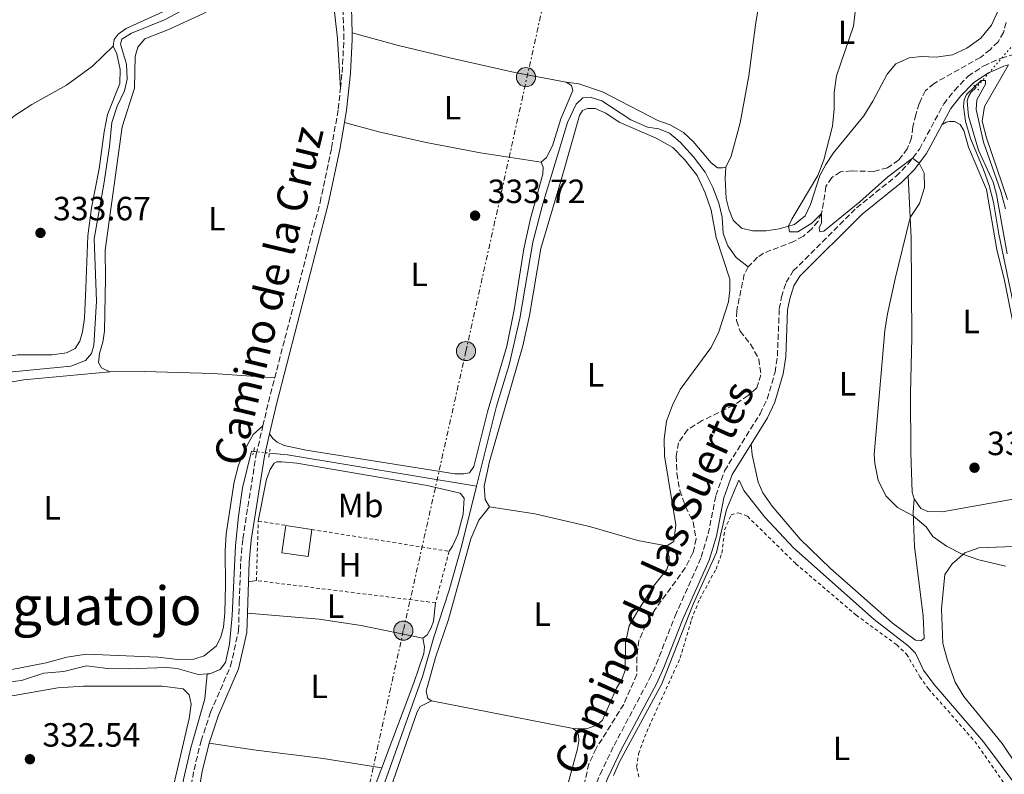
# Model space of a CAD drawing. Units: metres. Extents: x 611415 to 614891, y 4688465 to 4696988.
# Drawn here: x 612434 to 612727, y 4695267 to 4695492 of the extents above; entities that cross this region are included whole.
import ezdxf
from ezdxf.enums import TextEntityAlignment as Align

# ---------------------------------------------------------------- set-up
doc = ezdxf.new("R2010")
doc.units = ezdxf.units.M
doc.header["$MEASUREMENT"] = 0
for name, pattern in [('DGN Style 2', [1.7399219301090239, 1.043953158065414, -0.6959687720436097]), ('DGN Style 3', [2.435890702152634, 1.739921930109024, -0.6959687720436097]), ('DGN Style 5', [1.217945351076317, 0.5219765790327072, -0.6959687720436097]), ('DGN Style 7', [3.4798438602180486, 1.565929737098122, -0.6959687720436097, 0.5219765790327072, -0.6959687720436097])]:
    doc.linetypes.add(name, pattern=pattern)
for name, color, linetype, lineweight in [('Acequia sin especificar', 4, 'Continuous', 0), ('Acequia sin especificar no vista', 4, 'DGN Style 5', 0), ('Barranco', 142, 'DGN Style 3', 13), ('Camino', 7, 'DGN Style 3', 0), ('Cota de punto acotado terreno', 7, 'Continuous', 0), ('Curva de nivel intermedia', 30, 'Continuous', 0), ('Edificio', 1, 'Continuous', 13), ('Etiqueta de uso rústico', 92, 'Continuous', 0), ('Línea de cambio de uso (parcela vista)', 92, 'Continuous', 0), ('Línea eléctrica', 6, 'DGN Style 7', 0), ('Margen derecho', 7, 'Continuous', 0), ('Pontón-alcantarilla (pasos de agua)', 1, 'DGN Style 2', 0), ('Poste tendido eléctrico', 7, 'Continuous', 0), ('Punto acotado terreno (símbolo)', 7, 'Continuous', 0), ('Tela metálica o alambrada', 7, 'DGN Style 2', 0), ('Texto de Área (paraje) menor', 7, 'Continuous', 0), ('Torre eléctrica', 7, 'Continuous', 0), ('Vaguada', 142, 'DGN Style 3', 13)]:
    doc.layers.add(name, color=color, linetype=linetype, lineweight=lineweight)
doc.styles.add('Style-Arial', font='arial.ttf')

# ---------------------------------------------------------------- blocks, each defined once
blk = doc.blocks.new('5PATER')
at = {"layer": 'Barranco', "linetype": 'Continuous', "lineweight": 0}
h = blk.add_hatch(color=51, dxfattribs=at)
edge = h.paths.add_edge_path()
edge.add_ellipse((0, 0), major_axis=(-0.1095731443231308, -0.1110710700762829), ratio=0.9994222409660317, start_angle=0, end_angle=360)
blk = doc.blocks.new('5PELE')
at = {"layer": 'Torre eléctrica', "linetype": 'Continuous', "lineweight": 0}
h = blk.add_hatch(color=9, dxfattribs=at)
edge = h.paths.add_edge_path()
edge.add_arc((-2.000000476837158e-05, 0), 0.2850000000000001, 0, 360)
at = {"layer": 'Torre eléctrica', "color": 252, "linetype": 'Continuous', "lineweight": 0}
blk.add_circle((-2.000000476837158e-05, 0), 0.2850000000000001, dxfattribs=at)

msp = doc.modelspace()

# ---------------------------------------------------------------- linework, layer by layer
at = {"layer": 'Acequia sin especificar', "color": 4, "linetype": 'Continuous', "lineweight": 0, "extrusion": (0.01053396863984836, 0.06917372076618737, 0.9975490122595764), "elevation": 331580.7899555065, "flags": 128}
msp.add_lwpolyline([(101346.1515159046, -4722433.698032876), (101340.6922210677, -4722433.983864781), (101283.6649567478, -4722433.269285019)], dxfattribs=at)
at = {"layer": 'Acequia sin especificar', "color": 4, "linetype": 'Continuous', "lineweight": 0}
for points in [[(612490.8499999996, 4695499.140000001, 334.4700000000012), (612477.2000000002, 4695491.77, 334.3300000000018), (612467.3700000001, 4695487.75, 334.2599999999948), (612464.5, 4695486, 334.2599999999948), (612464.0999999996, 4695484.550000001, 334.2599999999948), (612465.8799999999, 4695478.5, 334.1199999999953), (612466.1200000001, 4695474.09, 333.8399999999965), (612465.3300000001, 4695470.630000001, 333.7799999999988), (612463.1299999999, 4695465.99, 333.7799999999988), (612461.5899999999, 4695461.189999999, 333.7799999999988), (612460.9000000004, 4695454.039999999, 333.7400000000052), (612459.1799999997, 4695442.75, 333.6699999999983), (612456.2999999998, 4695426.52, 333.6399999999995), (612456.9900000002, 4695407.91, 333.6000000000058), (612456.1900000004, 4695394.67, 333.570000000007), (612455.4500000002, 4695392.279999999, 333.570000000007), (612453.6799999997, 4695390.16, 333.570000000007), (612449.3499999996, 4695388.470000001, 333.570000000007), (612427.79, 4695386.439999999, 333.6699999999983)], [(612719.0599999996, 4695471.57, 334.6900000000023), (612717.4900000002, 4695470.100000001, 334.6900000000023), (612716.7400000002, 4695468.930000001, 334.6900000000023), (612716.3200000003, 4695467.470000001, 334.6900000000023), (612716.7300000006, 4695463.029999999, 334.6900000000023), (612719.7699999996, 4695452.9, 334.6900000000023), (612724.1100000005, 4695443.34, 334.6199999999953), (612725.0800000001, 4695439.65, 334.6199999999953), (612728.2800000003, 4695421.970000001, 334.6199999999953)], [(612570.2000000002, 4695352.789999999, 333.7899999999936), (612576.1699999999, 4695376.640000001, 333.7700000000041), (612579.8700000001, 4695388.960000001, 333.7700000000041), (612583.0999999996, 4695402.75, 333.7700000000041), (612586.9199999999, 4695425.5, 333.7700000000041), (612589.9699999997, 4695436.930000001, 333.7700000000041), (612597.25, 4695461.119999999, 333.8099999999977), (612599.8700000001, 4695466.67, 333.8099999999977), (612601.9100000003, 4695468.480000001, 333.8399999999965), (612604, 4695468.730000001, 333.8399999999965), (612607.5300000003, 4695467.619999999, 333.8099999999977), (612616.1600000003, 4695461.949999999, 333.8399999999965), (612621.1500000004, 4695459.789999999, 333.8399999999965), (612624.5099999999, 4695459.230000001, 333.8399999999965), (612627.7000000002, 4695457.939999999, 333.8399999999965), (612630.8399999999, 4695455.27, 333.8399999999965), (612634.7999999998, 4695450.930000001, 333.8399999999965), (612638.2599999999, 4695446.310000001, 333.8399999999965), (612640.54, 4695441.800000001, 333.9100000000035), (612642.3700000001, 4695437.109999999, 333.9499999999971), (612643.3899999997, 4695432.980000001, 333.9499999999971), (612643.6500000004, 4695428.02, 333.9799999999959), (612645.0700000003, 4695424.380000001, 333.9799999999959), (612647.5199999996, 4695420.890000001, 334.0099999999948), (612651.0999999996, 4695418.08, 334.6900000000023)], [(612489.9699999997, 4695296.76, 333.8500000000058), (612490.79, 4695296.810000001, 333.8399999999965), (612493.7800000003, 4695298.119999999, 333.8800000000047), (612495.4100000003, 4695300.130000001, 333.9100000000035), (612496.5700000003, 4695305.66, 333.9499999999971), (612497.4100000003, 4695314.210000001, 333.9799999999959), (612498.4000000004, 4695335.09, 333.9100000000035), (612499.3099999996, 4695343.82, 333.9100000000035), (612500.4699999997, 4695352.25, 333.8800000000047), (612503.1600000003, 4695363.15, 333.7700000000041), (612503.8099999996, 4695363.08, 333.7700000000041)], [(612611.04, 4695266.52, 334.1300000000047), (612612.7599999999, 4695270.550000001, 334.1600000000035), (612625.4100000003, 4695293.77, 334.1600000000035), (612634.7000000002, 4695317.52, 334.3600000000006), (612641.7300000006, 4695333.01, 334.5), (612644.6200000001, 4695345.82, 334.5500000000029), (612648.3399999999, 4695354.49, 334.5800000000018)], [(612741.5800000001, 4695245.949999999, 333.9799999999959), (612735.0999999996, 4695257.4, 334.1499999999942), (612731.1500000004, 4695263.180000001, 334.1900000000023), (612721.1799999997, 4695276.560000001, 334.1900000000023), (612706.4800000006, 4695293.66, 334.0500000000029), (612703.3899999997, 4695297.859999999, 334.0500000000029), (612700.9800000006, 4695302.980000001, 334.0800000000018), (612698.7999999998, 4695305.17, 334.0800000000018), (612688.7000000002, 4695312.960000001, 334.0800000000018), (612664.6500000004, 4695334.390000001, 334.0800000000018), (612656.0599999996, 4695343.52, 334.1199999999953), (612649.8499999996, 4695351.460000001, 334.1199999999953), (612648.54, 4695354.300000001, 334.1199999999953)], [(612532.6699999999, 4695230.82, 333.570000000007), (612534.5499999998, 4695239.350000001, 333.6399999999995), (612536.7300000006, 4695247.230000001, 333.6399999999995), (612554.1699999999, 4695296.34, 333.7400000000052), (612557.4600000001, 4695307.680000001, 333.7400000000052), (612562.0599999996, 4695321.76, 333.7700000000041), (612565.7000000002, 4695334.800000001, 333.8099999999977), (612570.2000000002, 4695352.789999999, 333.7899999999936)], [(612390.1799999997, 4695276.390000001, 333.1900000000023), (612392.5499999998, 4695280.75, 333.2599999999948), (612393.8499999996, 4695285.380000001, 333.2899999999936), (612393.4900000002, 4695291.24, 333.3300000000018), (612394.0599999996, 4695293, 333.2899999999936), (612395.9100000003, 4695293.99, 333.2899999999936), (612398.4600000001, 4695294.25, 333.2899999999936), (612408.7699999996, 4695294, 333.2599999999948), (612431.2400000002, 4695294.460000001, 333.3999999999942), (612434.6500000004, 4695294.77, 333.4600000000065), (612441.3200000003, 4695297.029999999, 333.6000000000058), (612447.2400000002, 4695297.470000001, 333.6399999999995), (612454.0499999998, 4695299.220000001, 333.6699999999983), (612460.2699999996, 4695298.390000001, 333.6699999999983), (612466.4000000004, 4695298.27, 333.6699999999983), (612477.8799999999, 4695298.689999999, 333.8099999999977), (612481.0599999996, 4695298.34, 333.8399999999965), (612487.3099999996, 4695296.609999999, 333.8800000000047), (612489.9699999997, 4695296.76, 333.8500000000058)], [(612489.9699999997, 4695296.76, 333.8500000000058), (612489.2699999996, 4695289.300000001, 333.6399999999995), (612485.0999999996, 4695274.699999999, 333.5399999999936), (612482.8600000005, 4695265.32, 333.5399999999936), (612481.2800000003, 4695254.49, 333.4700000000012), (612480.5599999996, 4695244.4, 333.4400000000023), (612480.3099999996, 4695224.619999999, 333.3000000000029), (612479.75, 4695215.350000001, 333.2599999999948), (612477.9900000002, 4695205.850000001, 333.2599999999948), (612477.7100000001, 4695185.039999999, 333.3300000000018), (612476.6100000005, 4695174.210000001, 333.3300000000018), (612476.1200000001, 4695162.4, 333.3300000000018), (612475.04, 4695148.600000001, 333.3300000000018), (612471.9000000004, 4695124.609999999, 333.3300000000018), (612470.8899999997, 4695119.91, 333.3300000000018)]]:
    msp.add_polyline3d(points, dxfattribs=at)
at = {"layer": 'Acequia sin especificar no vista', "color": 4, "linetype": 'DGN Style 5', "lineweight": 0, "extrusion": (-0.01015904509454482, -0.01173178429319821, 0.9998795722686132), "elevation": -60976.25048086927, "flags": 128}
msp.add_lwpolyline([(612705.1797085135, 4695095.885104714), (612690.836994309, 4695079.323964979)], dxfattribs=at)
at = {"layer": 'Acequia sin especificar no vista', "color": 4, "linetype": 'DGN Style 5', "lineweight": 0, "extrusion": (0.002116301628901417, -0.0002080125535876572, 0.9999977389965405), "elevation": 653.317591864195, "flags": 128}
msp.add_lwpolyline([(612501.7320200085, 4695363.317480622), (612506.4120306919, 4695362.857480611)], dxfattribs=at)
at = {"layer": 'Camino', "color": 7, "linetype": 'DGN Style 3', "lineweight": 0, "extrusion": (0.2838456876587047, -0.0693509217632155, 0.9563587586508263), "elevation": -151451.3684869412, "flags": 128}
msp.add_lwpolyline([(4706578.008773806, 496846.2740395828), (4706585.270744265, 496846.3424870209), (4706592.747699434, 496846.2398158635)], dxfattribs=at)
at = {"layer": 'Camino', "color": 7, "linetype": 'DGN Style 3', "lineweight": 0}
for points in [[(612529.6499999979, 4695471.380000001, 334.2599999999949), (612530.1499999985, 4695476.040000001, 334.3099999999978), (612530.6900000017, 4695485.940000002, 334.3999999999943), (612529.8299999967, 4695518.190000002, 334.5800000000018), (612530.239999998, 4695523.38, 334.5500000000029), (612531.1599999989, 4695526.300000001, 334.5200000000042), (612532.8299999986, 4695529.170000004, 334.4799999999959), (612536.4699999974, 4695532.920000002, 334.5099999999949)], [(612592.1299999979, 4695230.420000004, 333.9600000000065), (612607.0199999987, 4695266.850000002, 334.199999999997), (612611.1499999971, 4695275.449999999, 334.199999999997), (612621.6499999979, 4695295.180000002, 334.199999999997), (612623.7399999979, 4695299.640000001, 334.1699999999984), (612629.3399999992, 4695314.06, 334.199999999997), (612637.1299999988, 4695331.57, 334.270000000004), (612639.23, 4695338.49, 334.3699999999954), (612641.4800000007, 4695349.930000001, 334.4400000000023), (612644.0899999992, 4695357.300000002, 334.4600000000065), (612654.6799999995, 4695374.330000004, 334.5399999999937), (612656.7600000004, 4695378.680000001, 334.5700000000069), (612659.1099999995, 4695386.730000002, 334.5800000000018), (612659.8200000003, 4695391.530000002, 334.6100000000007), (612660.3900000004, 4695405.630000001, 334.6499999999942), (612661.0499999997, 4695409.16, 334.6499999999942), (612662.4099999988, 4695413.510000002, 334.6499999999942), (612664.5599999989, 4695416.910000001, 334.6499999999942), (612683.3799999993, 4695435.680000001, 334.7799999999988), (612695.1599999985, 4695445.130000001, 334.8500000000058), (612698.6700000024, 4695448.720000001, 334.9600000000065), (612702.1799999992, 4695453.24, 335.0599999999976), (612709.3599999987, 4695466.7, 335.199999999997), (612712.5899999985, 4695470.739999999, 335.2299999999959), (612716.6299999976, 4695474.940000001, 335.2299999999959), (612721.2800000011, 4695478.090000001, 335.2299999999959), (612726.4800000002, 4695480.330000003, 335.2299999999959), (612739.2199999985, 4695483.980000001, 335.1600000000035)], [(612510.07, 4695385, 334.1499999999941), (612523.6000000017, 4695437.350000002, 333.9199999999982), (612527.0100000004, 4695453.550000001, 334.0200000000041), (612528.9899999985, 4695465.16, 334.2100000000065), (612529.6499999979, 4695471.380000001, 334.2599999999949)], [(612461.3200000006, 4695107.220000001, 333.3699999999954), (612463.8099999984, 4695111.170000002, 333.3699999999954), (612466.6400000004, 4695114.330000003, 333.4700000000013), (612471.2899999997, 4695118.690000001, 333.8300000000018), (612472.9600000015, 4695120.250000002, 333.9600000000065), (612474.4400000012, 4695123.440000001, 333.9199999999982), (612475.36, 4695128.149999999, 333.9199999999982), (612478.1799999983, 4695152.99, 333.9499999999971), (612479.3899999999, 4695167.13, 333.9900000000052), (612480.3799999978, 4695186.820000002, 334.0599999999976), (612480.350000001, 4695202.840000002, 334.1199999999955), (612482.2300000007, 4695222.760000002, 333.9600000000065), (612483.5799999986, 4695249.410000001, 333.9600000000065), (612484.3899999999, 4695258.680000001, 333.9400000000023), (612486.0300000005, 4695268.2, 333.9400000000023), (612488.1400000006, 4695276.810000001, 333.9400000000023), (612490.9899999981, 4695285.330000003, 333.9199999999982), (612496.9400000004, 4695299.120000003, 334.0099999999947), (612499.2899999997, 4695309.63, 334.0599999999976), (612499.5199999999, 4695318.230000001, 333.8300000000018), (612499.9400000002, 4695330.270000001, 333.8300000000018), (612500.5599999992, 4695337.000000002, 333.8300000000018), (612504.5500000013, 4695362.170000002, 334.1300000000046), (612506.5399999984, 4695370.690000002, 334.1600000000035)]]:
    msp.add_polyline3d(points, dxfattribs=at)
at = {"layer": 'Curva de nivel intermedia', "color": 30, "linetype": 'Continuous', "lineweight": 0, "elevation": 334.9999999999999, "flags": 128}
for points in [[(612683.0599999996, 4695494.98), (612682.4600000004, 4695489.880000001), (612677.4100000013, 4695475.09), (612676.7000000004, 4695470.140000001), (612676.7600000007, 4695465.100000001)], [(612733.1000000008, 4695392.609999998), (612725.7900000017, 4695427.83), (612724.2100000015, 4695437.399999999), (612722.9100000006, 4695442.42), (612721.240000001, 4695447.189999999), (612717.3200000004, 4695456.4), (612715.8600000008, 4695461.579999999), (612715.2800000019, 4695465.940000001), (612715.4500000018, 4695467.88), (612716.1500000014, 4695469.460000001), (612720.5700000003, 4695473.66), (612721.7800000019, 4695473.71), (612721.8600000001, 4695472.569999999), (612719.2100000014, 4695467.920000001), (612719.0000000012, 4695465.079999999), (612721.2099999996, 4695455.32), (612726.3400000016, 4695440.59), (612727.7600000009, 4695435.460000001)], [(612676.7600000007, 4695465.100000001), (612676.1999999997, 4695460.019999999), (612673.6699999997, 4695450.039999999), (612671.8600000013, 4695445.380000001), (612664.0800000007, 4695432.380000001), (612663.1600000019, 4695430.249999999), (612663.4700000006, 4695428.539999999), (612665.8799999999, 4695428.53), (612670.1300000013, 4695431.140000001), (612673.0100000001, 4695434.070000002), (612672.9800000011, 4695431.239999999), (612672.2500000002, 4695429.730000001), (612672.4700000016, 4695428.599999999), (612673.7000000009, 4695428.779999998), (612684.4100000019, 4695437.48), (612692.7600000004, 4695444.999999999), (612700.0500000013, 4695450.529999998), (612702.0800000009, 4695449.029999998), (612703.5400000005, 4695446.020000001), (612703.6700000003, 4695441.809999999), (612702.1300000001, 4695437.029999998), (612699.3700000019, 4695432.869999998), (612694.8700000002, 4695414.550000001), (612692.5800000014, 4695404.07), (612691.8700000006, 4695399.119999999), (612688.7000000011, 4695362.179999999), (612688.8300000008, 4695359.519999999), (612689.85, 4695354.560000001), (612692.1000000008, 4695349.890000001), (612695.6400000014, 4695346.349999999), (612700.2900000005, 4695343.92), (612704.1100000005, 4695340.609999999), (612706.1500000012, 4695337.720000001), (612710.2200000014, 4695334.810000001), (612714.7000000008, 4695332.560000001), (612719.8300000007, 4695330.789999997), (612727.79, 4695328.850000001)]]:
    msp.add_lwpolyline(points, dxfattribs=at)
at = {"layer": 'Edificio', "color": 1, "linetype": 'Continuous', "lineweight": 13, "extrusion": (-0.003774199375692337, 0.0005194695851127993, 0.9999927427588776), "elevation": 463.8368811772839, "flags": 128}
msp.add_lwpolyline([(612518.0475612998, 4695340.202566501), (612516.9375692061, 4695332.152565411), (612509.1375115344, 4695333.232565557), (612510.2675034861, 4695341.442566665), (612518.0475612998, 4695340.202566501)], close=True, dxfattribs=at)
at = {"layer": 'Edificio', "color": 51, "linetype": 'Continuous', "lineweight": 13, "extrusion": (-0.003774199375692337, 0.0005194695851127993, 0.9999927427588776), "elevation": 463.8368823219548, "flags": 128}
msp.add_lwpolyline([(612510.2675034861, 4695341.442566665), (612509.1375115344, 4695333.232565557), (612516.9375692061, 4695332.152565411), (612518.0475612998, 4695340.202566501)], dxfattribs=at)
at = {"layer": 'Edificio', "color": 51, "linetype": 'Continuous', "lineweight": 13, "extrusion": (-0.003760485737767045, 0.0005993576240730603, 0.999992749732444), "elevation": 847.3382617539032, "flags": 128}
msp.add_lwpolyline([(612518.0745914261, 4695340.145493921), (612510.2945336219, 4695341.385494144)], dxfattribs=at)
at = {"layer": 'Línea de cambio de uso (parcela vista)', "color": 92, "linetype": 'Continuous', "lineweight": 0, "extrusion": (-0.09021132131459512, -0.01288733161688713, 0.9958392612216449), "elevation": -115432.3951144243, "flags": 128}
msp.add_lwpolyline([(-4561512.967790394, 1265110.158315761), (-4561512.967790394, 1265112.572523705)], dxfattribs=at)
at = {"layer": 'Línea de cambio de uso (parcela vista)', "color": 92, "linetype": 'Continuous', "lineweight": 0, "extrusion": (-0.002961807526889731, 0.0005801695368017176, 0.9999954455393697), "elevation": 1243.876826062415, "flags": 128}
msp.add_lwpolyline([(612597.3129363612, 4695280.558548575), (612555.0427367296, 4695288.838549968)], dxfattribs=at)
at = {"layer": 'Línea de cambio de uso (parcela vista)', "color": 92, "linetype": 'Continuous', "lineweight": 0}
for points in [[(612460.9400000004, 4695386.810000001, 333.8999999999942), (612458.5199999996, 4695387.99, 333.8600000000006), (612457.5999999996, 4695389.58, 333.8600000000006), (612457.8300000001, 4695392.300000001, 333.8600000000006), (612458.8700000001, 4695395.67, 333.8600000000006), (612459.4000000004, 4695398.99, 333.8600000000006), (612459.6900000004, 4695414.76, 333.8999999999942), (612459.5199999996, 4695423.08, 333.8999999999942), (612464.6500000004, 4695459.84, 333.8300000000018), (612468.29, 4695471.430000001, 333.8600000000006), (612468.54, 4695480.869999999, 333.8600000000006), (612469.29, 4695483.59, 333.8600000000006), (612471.3399999999, 4695486.109999999, 333.8300000000018), (612478.25, 4695488.800000001, 333.8300000000018), (612488.6299999999, 4695493.51, 333.8300000000018), (612498.9199999999, 4695499.289999999, 333.929999999993), (612509.7999999998, 4695506.460000001, 334.070000000007), (612520.6299999999, 4695514.619999999, 334.1000000000058), (612522.8600000005, 4695515.460000001, 334.1000000000058), (612524.6299999999, 4695514.58, 334.1000000000058), (612525.6500000004, 4695511.779999999, 334.070000000007), (612526.5800000001, 4695505.640000001, 333.9600000000065), (612528.8099999996, 4695486.17, 334.2700000000041), (612529.6500000004, 4695471.380000001, 334.2599999999948)], [(612461.9400000004, 4695483.92, 334.3399999999965), (612462.2199999997, 4695485.859999999, 334.3399999999965), (612463.4600000001, 4695487.51, 334.3399999999965), (612465.8099999996, 4695489.17, 334.3399999999965), (612482.2000000002, 4695496.600000001, 334.4100000000035), (612493.8200000003, 4695503.09, 334.5800000000018), (612498.8600000005, 4695507.449999999, 334.6499999999942), (612499.2699999996, 4695509.560000001, 334.6499999999942), (612498.3099999996, 4695511.41, 334.6499999999942)], [(612644.4400000004, 4695447.880000001, 334.7400000000052), (612646.04, 4695451.109999999, 334.7100000000065), (612648.7699999996, 4695461.050000001, 334.7100000000065), (612651.2699999996, 4695475.050000001, 334.7700000000041), (612653.2999999998, 4695490.24, 334.7700000000041), (612656.7400000002, 4695511.730000001, 334.7899999999936)], [(612644.4400000004, 4695447.880000001, 334.7400000000052), (612644.2300000006, 4695444.449999999, 334.7400000000052), (612644.5599999996, 4695438.5, 334.7400000000052), (612645.3399999999, 4695435.32, 334.7400000000052), (612646.5999999996, 4695431.99, 334.7799999999988), (612649.1399999997, 4695429.630000001, 334.7799999999988), (612652.4199999999, 4695428.83, 334.8099999999977), (612656.5199999996, 4695428.850000001, 334.8800000000047), (612660.3300000001, 4695429.480000001, 334.9100000000035), (612664.8700000001, 4695430.720000001, 335.0500000000029), (612668.0800000001, 4695433.359999999, 335.0899999999965), (612669.7100000001, 4695436.699999999, 335.1199999999953), (612672.4500000002, 4695445.359999999, 335.1199999999953), (612674.29, 4695448.609999999, 335.1199999999953), (612676.54, 4695452.109999999, 335.1199999999953), (612685.5700000003, 4695463.119999999, 335.1199999999953), (612688.2999999998, 4695467.539999999, 335.1199999999953), (612692.4800000006, 4695475.529999999, 335.1199999999953), (612695.1500000004, 4695478.640000001, 335.1499999999942), (612699.1200000001, 4695480.480000001, 335.1499999999942), (612702.7999999998, 4695480.859999999, 335.1499999999942), (612707.1500000004, 4695480.65, 335.1900000000023), (612712.0300000003, 4695481.279999999, 335.1900000000023), (612716.2300000006, 4695483.27, 335.2200000000012), (612720.4299999997, 4695486.33, 335.2899999999936), (612723.6200000001, 4695490.180000001, 335.3300000000018), (612725.7300000006, 4695494.779999999, 335.3600000000006)], [(612596.8600000005, 4695473.140000001, 334.5299999999988), (612581.5999999996, 4695476.039999999, 334.5299999999988), (612562.6699999999, 4695480.310000001, 334.7100000000065), (612546.5099999999, 4695484.210000001, 334.6399999999995), (612533.1399999997, 4695487.84, 334.4100000000035)], [(612461.9400000004, 4695483.92, 334.3399999999965), (612463.0800000001, 4695481.640000001, 334.2700000000041), (612464.0700000003, 4695476.949999999, 334.1300000000047), (612463.9400000004, 4695472.77, 334), (612460.2400000002, 4695463.560000001, 333.8600000000006), (612459.25, 4695458.42, 333.7899999999936), (612457.7999999998, 4695447.380000001, 333.6900000000023), (612455.5, 4695435.76, 333.6499999999942), (612454.4100000003, 4695427.350000001, 333.6900000000023), (612453.8099999996, 4695411.82, 333.7899999999936), (612453.4199999999, 4695402.850000001, 333.7200000000012), (612452.8099999996, 4695398.710000001, 333.7200000000012), (612451.9800000006, 4695395.99, 333.7200000000012), (612450.6600000003, 4695393.74, 333.7200000000012), (612448.0499999998, 4695392.460000001, 333.7200000000012), (612443.7400000002, 4695391.859999999, 333.7200000000012), (612433.5700000003, 4695391.850000001, 333.6900000000023), (612425.3499999996, 4695390.609999999, 333.7200000000012), (612416.9699999997, 4695388.25, 333.7200000000012), (612408.04, 4695385.15, 333.6900000000023), (612388.2699999996, 4695374.699999999, 333.6199999999953), (612385.0499999998, 4695373.77, 333.5800000000018), (612382.8499999996, 4695373.57, 333.5500000000029), (612380.9400000004, 4695374.25, 333.8000000000029)], [(612397.8399999999, 4695421.949999999, 333.9600000000065), (612403.6500000004, 4695427.91, 333.9600000000065), (612412.5099999999, 4695438.07, 334.0599999999977), (612419.75, 4695447.880000001, 334.2400000000052), (612426.7599999999, 4695457.939999999, 334.1300000000047), (612432.4000000004, 4695463, 334.1300000000047), (612437.7599999999, 4695466.49, 334.1300000000047), (612448.0899999999, 4695472.24, 334.0299999999988), (612455.8300000001, 4695477.949999999, 334.1000000000058), (612461.9400000004, 4695483.92, 334.3399999999965)], [(612728.3399999999, 4695438.24, 335.3000000000029), (612722.1500000004, 4695456.600000001, 335.3699999999953), (612720.8600000005, 4695461.52, 335.3999999999942), (612721.5499999998, 4695465.970000001, 335.3999999999942), (612728.7100000001, 4695478.369999999, 335.2299999999959)], [(612589.4900000002, 4695449.359999999, 334.1600000000035), (612590.9900000002, 4695450.730000001, 334.2200000000012), (612592.8600000005, 4695454.210000001, 334.2200000000012), (612595.2699999996, 4695462.279999999, 334.3999999999942), (612598.8899999997, 4695470.66, 334.5), (612598.4800000006, 4695472.16, 334.5299999999988), (612596.8600000005, 4695473.140000001, 334.5299999999988)], [(612596.8600000005, 4695473.140000001, 334.5299999999988), (612600.6699999999, 4695472.66, 334.5299999999988), (612607.7699999996, 4695470.279999999, 334.5), (612624.2400000002, 4695461.800000001, 334.3999999999942), (612627.9100000003, 4695460.460000001, 334.3999999999942), (612631.8300000001, 4695458.189999999, 334.3999999999942), (612634.7300000006, 4695455.480000001, 334.3999999999942), (612640.1200000001, 4695449.130000001, 334.6000000000058), (612641.9699999997, 4695447.680000001, 334.6699999999983), (612643.4900000002, 4695447.600000001, 334.6699999999983), (612644.4400000004, 4695447.880000001, 334.7400000000052)], [(612574.0099999999, 4695346.57, 334.1499999999942), (612572.7199999997, 4695348.789999999, 334.0899999999965), (612572.4600000001, 4695352.720000001, 334.0899999999965), (612574.04, 4695360.09, 334.0500000000029), (612583.9699999997, 4695394.600000001, 334.0899999999965), (612585.9699999997, 4695403.640000001, 334.1199999999953), (612589.3099999996, 4695423.609999999, 334.1199999999953), (612595.4800000006, 4695444.34, 333.9799999999959), (612600.8600000005, 4695463.279999999, 334.1499999999942), (612601.7400000002, 4695464.699999999, 334.1499999999942), (612603.2599999999, 4695465.34, 334.1499999999942), (612605.54, 4695465.33, 334.1499999999942), (612608.7000000002, 4695463.960000001, 334.1499999999942), (612612.6699999999, 4695461.289999999, 334.1499999999942), (612623.75, 4695456.5, 334.1499999999942), (612628.6900000004, 4695453.689999999, 334.1199999999953), (612632.1799999997, 4695450.130000001, 334.1199999999953), (612635.9500000002, 4695445.34, 334.1199999999953), (612638.3499999996, 4695440.230000001, 334.1499999999942), (612640.0700000003, 4695435.050000001, 334.2200000000012), (612641.5899999999, 4695426.83, 334.2899999999936), (612645.6600000003, 4695414.42, 334.2899999999936), (612645.6799999997, 4695411.180000001, 334.2899999999936), (612645.2300000006, 4695407.680000001, 334.2899999999936), (612642.2999999998, 4695398.42, 334.3600000000006), (612639.9900000002, 4695393.949999999, 334.3600000000006), (612630.8399999999, 4695381.59, 334.3600000000006), (612628.5999999996, 4695376.92, 334.3600000000006), (612626.79, 4695372.09, 334.3600000000006), (612626.1299999999, 4695366.850000001, 334.3600000000006), (612626.2199999997, 4695361.75, 334.3300000000018), (612629.5599999996, 4695341.25, 334.2599999999948), (612629.0199999996, 4695336.289999999, 334.2599999999948), (612627.1699999999, 4695335.189999999, 334.2599999999948), (612626.2400000002, 4695335.050000001, 334.2899999999936)], [(612530.8399999999, 4695461.16, 334.1499999999942), (612541.0899999999, 4695458.42, 334.0800000000018), (612555.1900000004, 4695455.199999999, 334.0399999999936), (612571.3899999997, 4695452.09, 334.0800000000018), (612589.4900000002, 4695449.359999999, 334.1600000000035)], [(612708.9199999999, 4695460.560000001, 335.1499999999942), (612710.0599999996, 4695461.26, 335.1499999999942), (612711.0899999999, 4695461.5, 335.1499999999942), (612712.54, 4695461.449999999, 335.1499999999942), (612714.2599999999, 4695460.550000001, 335.1499999999942), (612715.4000000004, 4695458.800000001, 335.1499999999942), (612716.7999999998, 4695453.850000001, 335.1499999999942), (612722.1200000001, 4695441.15, 335.1499999999942), (612725.2199999997, 4695423.33, 335.1499999999942), (612727.4400000004, 4695414.07, 335.1499999999942), (612732.3399999999, 4695389.619999999, 335.1100000000006), (612733.6799999997, 4695384.529999999, 335.1100000000006), (612737.8099999996, 4695373.99, 335.1100000000006), (612741.9199999999, 4695364.9, 335.0800000000018), (612745.79, 4695357.460000001, 335.0500000000029), (612746.7599999999, 4695354.67, 335.0500000000029), (612746.7300000006, 4695352.84, 335.0500000000029), (612745.0499999998, 4695351.529999999, 335.0500000000029), (612708.9000000004, 4695345.140000001, 335.1100000000006), (612704.6200000001, 4695345.15, 335.0800000000018), (612702.5099999999, 4695346.039999999, 335.0500000000029), (612700.5199999996, 4695348.970000001, 335.0500000000029)], [(612508.5499999998, 4695368.310000001, 334.1600000000035), (612509.5, 4695367, 334.1600000000035), (612510.8200000003, 4695365.880000001, 334.1199999999953), (612512.9000000004, 4695364.850000001, 334.0899999999965), (612519.4299999997, 4695363.480000001, 334.0200000000041), (612563.7599999999, 4695356.449999999, 333.7799999999988), (612566.4600000001, 4695356.42, 333.8099999999977), (612568.0999999996, 4695356.76, 333.8099999999977), (612569.4100000003, 4695358.57, 333.8800000000047), (612573.5099999999, 4695374.869999999, 333.9499999999971), (612579.2100000001, 4695394.449999999, 333.9100000000035), (612581.4199999999, 4695405.300000001, 333.9499999999971), (612584.3099999996, 4695423.52, 333.9799999999959), (612586.2400000002, 4695432.529999999, 334.0500000000029), (612589.9100000003, 4695445.720000001, 334.0899999999965), (612590.0300000003, 4695447.859999999, 334.1199999999953), (612589.4900000002, 4695449.359999999, 334.1600000000035)], [(612700.5199999996, 4695348.970000001, 335.0500000000029), (612700.0099999999, 4695350.980000001, 335.0500000000029), (612699.5599999996, 4695362.689999999, 335.0500000000029), (612699.5, 4695380.49, 335.0500000000029), (612699.8300000001, 4695397, 335.0500000000029), (612699.6600000003, 4695426.66, 335.0500000000029), (612698.7999999998, 4695445.279999999, 334.9100000000035)], [(612460.9400000004, 4695386.810000001, 333.8999999999942), (612435.3200000003, 4695384.41, 333.6199999999953), (612421.2999999998, 4695382.039999999, 333.4799999999959)], [(612510.0700000003, 4695385, 334.1499999999942), (612491.7100000001, 4695386.369999999, 333.8999999999942), (612471.3300000001, 4695386.949999999, 333.929999999993), (612460.9400000004, 4695386.810000001, 333.8999999999942)], [(612427.6100000005, 4695297.25, 333.3800000000047), (612442.0199999996, 4695300.100000001, 333.4499999999971), (612448.1299999999, 4695301.800000001, 333.4799999999959), (612454.0199999996, 4695302.67, 333.4799999999959), (612475.2300000006, 4695301.789999999, 333.4799999999959), (612481.2300000006, 4695301.029999999, 333.7200000000012), (612485.9699999997, 4695301.210000001, 333.929999999993), (612489.0999999996, 4695302.180000001, 334.070000000007), (612492.7699999996, 4695305.16, 333.7799999999988), (612494.0199999996, 4695307.83, 333.75), (612494.7699999996, 4695310.720000001, 333.75), (612495.2300000006, 4695314.99, 333.75), (612495.4000000004, 4695323.17, 333.570000000007), (612495.3099999996, 4695333.449999999, 333.679999999993), (612495.6299999999, 4695338.529999999, 333.8899999999995), (612497.9699999997, 4695354.01, 333.9900000000052), (612499.2999999998, 4695359.029999999, 333.9900000000052), (612501.1500000004, 4695363.689999999, 334.0899999999965), (612503.6799999997, 4695368.100000001, 334.1300000000047), (612506.54, 4695370.689999999, 334.1600000000035)], [(612700.5199999996, 4695348.970000001, 335.0500000000029), (612700.2599999999, 4695345.02, 335.0099999999948), (612700.6200000001, 4695334.65, 334.9100000000035), (612703.2400000002, 4695314.08, 334.6300000000047), (612703.5, 4695307.369999999, 334.6699999999983), (612702.5599999996, 4695306.640000001, 334.6699999999983), (612700.9299999997, 4695306.850000001, 334.7299999999959), (612693.9699999997, 4695312.039999999, 334.7700000000041), (612675.6399999997, 4695328.210000001, 335.0800000000018), (612666.5800000001, 4695336.970000001, 334.9799999999959), (612658.2699999996, 4695346.789999999, 334.9799999999959), (612655.5300000003, 4695350.789999999, 334.9400000000023), (612654.0899999999, 4695353.949999999, 334.8699999999953), (612652.3300000001, 4695362.060000001, 334.8399999999965), (612651.9900000002, 4695365.27, 334.5099999999948)], [(612562.0300000003, 4695333.32, 334.2200000000012), (612563.04, 4695334.84, 334.1900000000023), (612564.5999999996, 4695338.310000001, 334.1900000000023), (612566.2300000006, 4695344.41, 334.1499999999942), (612566.5599999996, 4695349.189999999, 334.1499999999942), (612565.3399999999, 4695350.630000001, 334.1900000000023), (612555.5199999996, 4695352.939999999, 334.1499999999942), (612516.6900000004, 4695359.59, 333.9799999999959), (612512.2199999997, 4695360.039999999, 333.9799999999959), (612510.7400000002, 4695359.949999999, 333.9799999999959), (612509.8899999997, 4695359.57, 333.9799999999959), (612508.7199999997, 4695357.730000001, 333.9799999999959), (612507.6200000001, 4695354.859999999, 333.9799999999959), (612505.1799999997, 4695342.34, 333.9799999999959)], [(612556.7400000002, 4695288.77, 334.0899999999965), (612555.6399999997, 4695289.41, 334.0899999999965), (612555.2100000001, 4695291.609999999, 334.0200000000041), (612558, 4695301.65, 333.9799999999959), (612561.8099999996, 4695313.01, 333.9499999999971), (612568.5099999999, 4695337.07, 333.9799999999959), (612570.8499999996, 4695342.619999999, 333.9799999999959), (612574.0099999999, 4695346.57, 334.1499999999942)], [(612626.2400000002, 4695335.050000001, 334.2899999999936), (612618.2100000001, 4695336.529999999, 334.2899999999936), (612603.8099999996, 4695340.67, 334.2899999999936), (612587.5499999998, 4695344.460000001, 334.2599999999948), (612574.0099999999, 4695346.57, 334.1499999999942)], [(612626.2400000002, 4695335.050000001, 334.2899999999936), (612627.5700000003, 4695331.779999999, 334.3300000000018), (612627.6100000005, 4695329.960000001, 334.3300000000018), (612626.9299999997, 4695327.930000001, 334.2899999999936), (612622.9500000002, 4695322.91, 334.2899999999936), (612618.2199999997, 4695315.619999999, 334.2899999999936), (612615.7100000001, 4695311.08, 334.2599999999948), (612614.6200000001, 4695306.07, 334.2200000000012), (612614.4500000002, 4695297.92, 334.1900000000023), (612613.5499999998, 4695295.300000001, 334.1900000000023), (612611.9000000004, 4695292.51, 334.2200000000012), (612607.6799999997, 4695282.960000001, 334.1900000000023), (612606.0099999999, 4695281.449999999, 334.1900000000023), (612602.9500000002, 4695280.4, 334.2200000000012), (612599.0099999999, 4695280.49, 334.2200000000012)], [(612735.3300000001, 4695263.310000001, 334.679999999993), (612726.7400000002, 4695275.980000001, 334.820000000007), (612715.3600000005, 4695290.039999999, 334.7100000000065), (612712.7800000003, 4695294.350000001, 334.7100000000065), (612710.4699999997, 4695300.75, 334.7100000000065), (612709.0599999996, 4695305.84, 334.679999999993), (612708.7400000002, 4695316.180000001, 334.679999999993), (612709.7199999997, 4695326.390000001, 334.820000000007), (612711.8499999996, 4695329.550000001, 334.8500000000058), (612715.6200000001, 4695332.859999999, 335.0200000000041), (612719.8399999999, 4695334.34, 335.0599999999977), (612735.3099999996, 4695334.930000001, 335.0899999999965)], [(612554.1799999997, 4695307.4, 333.820000000007), (612555.5199999996, 4695308.449999999, 333.820000000007), (612556.6500000004, 4695310.5, 333.820000000007), (612557.3300000001, 4695312.52, 333.820000000007), (612558, 4695317.980000001, 334.2200000000012)], [(612554.1799999997, 4695307.4, 333.820000000007), (612535.7800000003, 4695311.180000001, 333.929999999993), (612523.3600000005, 4695313.08, 334.0599999999977), (612501.9199999999, 4695314.880000001, 333.9100000000035)], [(612541.9900000002, 4695268.74, 333.7299999999959), (612551.4800000006, 4695294.15, 333.7899999999936), (612554.4600000001, 4695302.890000001, 333.7899999999936), (612554.7300000006, 4695304.83, 333.7899999999936), (612554.1799999997, 4695307.4, 333.820000000007)], [(612474.4199999999, 4695235.869999999, 333.1199999999953), (612476.8600000005, 4695237.960000001, 333.0899999999965), (612478.2000000002, 4695241.25, 333.1600000000035), (612478.3499999996, 4695248.789999999, 333.2599999999948), (612479.3600000005, 4695260.779999999, 333.1900000000023), (612484.5700000003, 4695283.5, 333.3999999999942), (612485.1799999997, 4695287.730000001, 333.429999999993), (612484.6299999999, 4695290.57, 333.4700000000012), (612482.8499999996, 4695292.359999999, 333.4700000000012), (612476.5099999999, 4695293.119999999, 333.3600000000006), (612453.0700000003, 4695293.07, 332.8800000000047), (612445.4400000004, 4695292.609999999, 332.8800000000047), (612432.4500000002, 4695290.33, 332.7400000000052), (612404.9199999999, 4695289.430000001, 332.6699999999983), (612401.5800000001, 4695287.710000001, 332.7100000000065), (612398.8899999997, 4695284.59, 332.7100000000065), (612396.6500000004, 4695279.779999999, 332.6399999999995), (612392.9600000001, 4695269.060000001, 332.570000000007), (612387.7800000003, 4695252.33, 332.7799999999988), (612386.9100000003, 4695248.75, 332.7100000000065), (612387.2599999999, 4695247.33, 332.6000000000058), (612389.0099999999, 4695245.02, 332.8099999999977)], [(612535.8899999997, 4695237.730000001, 333.8399999999965), (612552.5199999996, 4695285.430000001, 333.9499999999971), (612553.4199999999, 4695287.02, 333.9499999999971), (612556.7400000002, 4695288.77, 334.0899999999965)], [(612599.0099999999, 4695280.49, 334.2200000000012), (612600.1100000005, 4695279.560000001, 334.2200000000012), (612600.5999999996, 4695278.58, 334.2200000000012), (612600.7000000002, 4695276.82, 334.2200000000012), (612600.3099999996, 4695274.460000001, 334.2200000000012), (612596.2300000006, 4695259.470000001, 334.2200000000012)], [(612541.9900000002, 4695268.74, 333.7299999999959), (612524.4900000002, 4695271.550000001, 333.7700000000041), (612503.7999999998, 4695274.109999999, 333.7700000000041), (612490.54, 4695276.109999999, 333.9400000000023)], [(612526.8600000005, 4695231.930000001, 333.6900000000023), (612528.9400000004, 4695233.289999999, 333.6900000000023), (612531.6299999999, 4695236.119999999, 333.7200000000012), (612532.6799999997, 4695238.4, 333.7200000000012), (612534.5700000003, 4695246.58, 333.75), (612539.1500000004, 4695261.140000001, 333.7200000000012), (612541.9900000002, 4695268.74, 333.7299999999959)]]:
    msp.add_polyline3d(points, dxfattribs=at)
at = {"layer": 'Línea eléctrica', "color": 6, "linetype": 'DGN Style 7', "lineweight": 0}
for points in [[(612893.0599999997, 4696867.260000002, 341.2299999999959), (612883.7199999989, 4696823.210000001, 341.0299999999988), (612875.3799999994, 4696784.88, 341.2700000000041), (612856.9799999995, 4696708.170000004, 339.8999999999942), (612842.329999998, 4696637.489999999, 339.9100000000035), (612826.3199999996, 4696562.899999999, 340.0299999999988), (612808.4100000013, 4696484.730000001, 340.0299999999988), (612786.3000000007, 4696380.530000002, 339.3600000000006), (612728.9799999995, 4696124.850000001, 338.5500000000029), (612708.140000001, 4696030.38, 337.1199999999953), (612683.5599999984, 4695920.059999999, 336.4799999999959), (612667.9600000014, 4695849.940000001, 336.3600000000006), (612650.4599999998, 4695769.230000001, 335.6699999999983), (612629.4100000013, 4695675.81, 335.3699999999953), (612610.4699999981, 4695588.039999999, 334.8899999999995), (612567.0499999997, 4695393.019999999, 333.9600000000065), (612548.3799999993, 4695309.670000001, 333.8600000000006)], [(612548.3799999993, 4695309.670000001, 333.8600000000006), (612531.6399999999, 4695233.429999999, 333.7299999999959), (612505.589999999, 4695116.309999998, 333.6300000000047), (612486.7199999995, 4695037.580000003, 333.7700000000041), (612483.7600000025, 4695016.899999999, 333.3999999999942), (612466.7800000017, 4694939.899999999, 332.070000000007)]]:
    msp.add_polyline3d(points, dxfattribs=at)
at = {"layer": 'Margen derecho', "color": 7, "linetype": 'Continuous', "lineweight": 0, "extrusion": (-0.04127296888335658, 0.01164288144595698, 0.9990800695395684), "elevation": 29715.21566842192, "flags": 128}
msp.add_lwpolyline([(-4685425.62178629, -684477.945444091), (-4685427.822389562, -684476.7365016522), (-4685433.454786174, -684474.4476143612), (-4685443.075418551, -684472.3489165234)], dxfattribs=at)
at = {"layer": 'Margen derecho', "color": 7, "linetype": 'Continuous', "lineweight": 0, "extrusion": (-0.9882824795296168, 0.03396715561724786, 0.1488085111613794), "elevation": -445788.7363633501, "flags": 128}
msp.add_lwpolyline([(-4713583.270442323, 67421.73971956172), (-4713586.531953488, 67421.65881881531), (-4713592.645561259, 67421.65881881531)], dxfattribs=at)
at = {"layer": 'Margen derecho', "color": 7, "linetype": 'Continuous', "lineweight": 0}
for points in [[(612533.1399999993, 4695487.840000001, 334.4100000000034), (612532.329999998, 4695518.13, 334.5800000000018), (612532.7100000001, 4695522.899999999, 334.5500000000029), (612533.4600000011, 4695525.290000001, 334.5200000000042), (612534.8299999969, 4695527.640000002, 334.4799999999959), (612538.1499999983, 4695531.070000002, 334.5099999999949), (612549.8799999985, 4695540.539999999, 334.5500000000029), (612572.0000000001, 4695561.57, 334.6100000000007), (612580.4400000002, 4695568.859999999, 334.6499999999942), (612587.5599999991, 4695573.760000003, 334.6799999999931), (612589.4099999999, 4695574.750000001, 334.6900000000023), (612593.7600000018, 4695576.350000001, 334.6900000000023), (612598.469999999, 4695576.720000001, 334.7200000000012), (612609.6000000003, 4695575.649999999, 334.800000000003)], [(612530.8399999993, 4695461.160000001, 334.1499999999941), (612531.4600000007, 4695464.82, 334.2100000000065), (612532.640000001, 4695475.84, 334.3099999999978), (612533.1900000006, 4695485.9, 334.3999999999943), (612533.1399999993, 4695487.840000001, 334.4100000000034)], [(612708.9200000007, 4695460.56, 335.1499999999943), (612711.4599999997, 4695465.320000002, 335.199999999997), (612714.4799999995, 4695469.09, 335.2299999999959), (612718.2500000002, 4695473.020000001, 335.2299999999959), (612722.4899999981, 4695475.890000002, 335.2299999999959), (612727.3200000006, 4695477.980000001, 335.2299999999959), (612728.7100000009, 4695478.370000003, 335.2299999999959)], [(612508.55, 4695368.31, 334.1600000000035), (612510.6299999988, 4695377.160000001, 334.179999999993), (612526.0399999982, 4695436.780000002, 333.9199999999982), (612529.469999999, 4695453.080000003, 334.0200000000041), (612530.8399999993, 4695461.160000001, 334.1499999999941)], [(612651.9899999984, 4695365.27, 334.5099999999949), (612656.8799999988, 4695373.120000003, 334.5399999999937), (612659.1000000006, 4695377.780000002, 334.5700000000069), (612661.5500000004, 4695386.190000001, 334.5800000000018), (612662.3099999981, 4695391.289999999, 334.6100000000007), (612662.879999998, 4695405.34, 334.6499999999942), (612663.4799999993, 4695408.550000002, 334.6499999999942), (612664.6999999997, 4695412.45, 334.6499999999942), (612666.5199999993, 4695415.34, 334.6499999999942), (612685.0500000011, 4695433.82, 334.7799999999988), (612696.8399999995, 4695443.280000002, 334.8500000000058), (612698.7999999997, 4695445.280000002, 334.9100000000035)], [(612502.2299999989, 4695324.25, 333.8300000000018), (612502.4400000012, 4695330.120000001, 333.8300000000018), (612503.0399999982, 4695336.690000003, 333.8300000000018), (612506.9999999988, 4695361.690000001, 334.1300000000046), (612508.55, 4695368.31, 334.1600000000035)], [(612588.2399999987, 4695222.770000001, 333.9299999999931), (612594.2699999993, 4695229.030000002, 333.9600000000065), (612609.3099999975, 4695265.84, 334.199999999997), (612613.3799999978, 4695274.32, 334.199999999997), (612623.8799999986, 4695294.059999999, 334.199999999997), (612626.0399999978, 4695298.65, 334.1699999999984), (612631.6499999982, 4695313.100000002, 334.199999999997), (612639.469999999, 4695330.7, 334.270000000004), (612641.6599999995, 4695337.88, 334.3699999999954), (612643.8900000004, 4695349.260000002, 334.4400000000023), (612646.3500000011, 4695356.210000001, 334.4600000000065), (612651.9899999984, 4695365.27, 334.5099999999949)], [(612490.5399999989, 4695276.11, 333.9400000000023), (612493.3299999986, 4695284.460000001, 333.9199999999982), (612499.3000000007, 4695298.239999999, 334.0000000000001), (612501.7300000006, 4695309.100000001, 334.0599999999976), (612501.9200000004, 4695314.88, 333.9100000000036)], [(612485.4999999986, 4695237.790000001, 333.9600000000065), (612486.0700000008, 4695249.230000001, 333.9600000000065), (612486.86, 4695258.340000001, 333.9400000000023), (612488.4699999992, 4695267.690000003, 333.9400000000023), (612490.5399999989, 4695276.11, 333.9400000000023)]]:
    msp.add_polyline3d(points, dxfattribs=at)
at = {"layer": 'Pontón-alcantarilla (pasos de agua)', "color": 1, "linetype": 'DGN Style 2', "lineweight": 0, "extrusion": (-0.0129706838014198, 0.01358833541157221, 0.9998235436828172), "elevation": 56191.45766751969, "flags": 128}
msp.add_lwpolyline([(612671.1455557906, 4695142.253881912), (612672.6159509831, 4695140.713739716)], dxfattribs=at)
at = {"layer": 'Pontón-alcantarilla (pasos de agua)', "color": 1, "linetype": 'DGN Style 2', "lineweight": 0, "elevation": 334.0299999999988, "flags": 128}
for points in [[(612504.0700000003, 4695364.26), (612503.5999999996, 4695362.100000001)], [(612508.2800000003, 4695361.390000001), (612508.6799999997, 4695363.779999999)]]:
    msp.add_lwpolyline(points, dxfattribs=at)
at = {"layer": 'Tela metálica o alambrada', "color": 7, "linetype": 'DGN Style 2', "lineweight": 0, "extrusion": (0.0001265100952315093, 0.00393956875963024, 0.9999922318664201), "elevation": 18909.08949268348, "flags": 128}
msp.add_lwpolyline([(612504.562837391, 4695286.532380878), (612505.1328462416, 4695304.282518622)], dxfattribs=at)
at = {"layer": 'Tela metálica o alambrada', "color": 7, "linetype": 'DGN Style 2', "lineweight": 0, "flags": 128}
for points, elevation in [([(612505.1799999997, 4695342.34), (612513.3600000005, 4695341.050000001)], 333.9799999999959), ([(612562.0300000003, 4695333.32), (612558, 4695317.980000001)], 334.2200000000012)]:
    msp.add_lwpolyline(points, dxfattribs=dict(at, elevation=elevation))
at = {"layer": 'Tela metálica o alambrada', "color": 7, "linetype": 'DGN Style 2', "lineweight": 0, "extrusion": (-0.001669841629454346, 0.0002650347805393927, 0.9999985706917274), "elevation": 555.7645800050253, "flags": 128}
msp.add_lwpolyline([(612520.8440088319, 4695339.82761146), (612561.7340687133, 4695333.337611231)], dxfattribs=at)
at = {"layer": 'Tela metálica o alambrada', "color": 7, "linetype": 'DGN Style 2', "lineweight": 0, "extrusion": (-0.003136032144896363, 0.000388259458241627, 0.999995007266026), "elevation": 236.2183679019968, "flags": 128}
msp.add_lwpolyline([(612556.0359555319, 4695318.242184827), (612502.6456849447, 4695324.852185325)], dxfattribs=at)
at = {"layer": 'Tela metálica o alambrada', "color": 7, "linetype": 'DGN Style 2', "lineweight": 0}
msp.add_polyline3d([(612618.54, 4695266.100000001, 333.9499999999971), (612617.8700000001, 4695269.01, 333.9600000000065), (612618.4800000006, 4695272.970000001, 333.9900000000052), (612620.8799999999, 4695279.51, 334.0399999999936), (612630.8700000001, 4695301.529999999, 334.25), (612634.2300000006, 4695312.970000001, 334.3300000000018), (612636.6799999997, 4695319.17, 334.3899999999995), (612641.5499999998, 4695328.02, 334.4799999999959), (612643.2999999998, 4695332.779999999, 334.5200000000041), (612644.1100000005, 4695339.710000001, 334.5500000000029), (612646.04, 4695344.17, 334.570000000007), (612648.2599999999, 4695344.800000001, 334.5899999999965), (612650.8799999999, 4695343.77, 334.6199999999953), (612665.3300000001, 4695329.619999999, 334.6699999999983), (612683.2800000003, 4695314.300000001, 334.7200000000012), (612695.3799999999, 4695305.449999999, 334.7299999999959), (612698.3200000003, 4695302.67, 334.7200000000012), (612702.2300000006, 4695295.949999999, 334.6499999999942), (612704.8200000003, 4695292.359999999, 334.5899999999965), (612718.5999999996, 4695276.67, 334.3300000000018), (612727.5099999999, 4695264.039999999, 334.1300000000047)], dxfattribs=at)
at = {"layer": 'Vaguada', "color": 142, "linetype": 'DGN Style 3', "lineweight": 13}
for points in [[(612727.9299999997, 4695491.01, 335.1399999999995), (612727.1799999997, 4695488.01, 335.1399999999995), (612725.5700000003, 4695485.220000001, 335.1399999999995), (612723.2100000001, 4695482.850000001, 335.1399999999995), (612720.29, 4695480.57, 335.1399999999995), (612706.4800000006, 4695472.789999999, 335.1399999999995), (612703.9400000004, 4695470.689999999, 335.1399999999995), (612702.0800000001, 4695466.83, 335.1399999999995), (612701.04, 4695463.51, 335.1399999999995), (612700.1500000004, 4695459.82, 335.1399999999995), (612699.75, 4695456.560000001, 335.1000000000058), (612698.5300000003, 4695453.34, 335.1399999999995), (612695.9400000004, 4695449.930000001, 335.1000000000058), (612692.6100000005, 4695447.66, 335.1000000000058), (612688.54, 4695446.57, 335.070000000007), (612681.9100000003, 4695446.699999999, 335.0299999999988), (612678.5800000001, 4695446.430000001, 335.0299999999988), (612675.9900000002, 4695444.710000001, 335.0299999999988), (612674.29, 4695442.09, 335.0299999999988), (612673.0099999999, 4695434.07, 335), (612671.9299999997, 4695431.720000001, 335), (612669.9900000002, 4695429.369999999, 334.9600000000065), (612667.5499999998, 4695427.27, 334.9600000000065), (612664.7100000001, 4695425.710000001, 334.9600000000065), (612655.7000000002, 4695422.189999999, 334.7899999999936), (612653.8799999999, 4695420.99, 334.7599999999948), (612651.0999999996, 4695418.08, 334.6900000000023)], [(612651.0999999996, 4695418.08, 334.6900000000023), (612649.9699999997, 4695415.9, 334.6499999999942), (612647.7000000002, 4695405.01, 334.6199999999953), (612647.6699999999, 4695402.08, 334.6199999999953), (612648.7300000006, 4695398.949999999, 334.6199999999953), (612651.8099999996, 4695395.060000001, 334.6199999999953), (612654.29, 4695390.640000001, 334.6199999999953), (612654.9199999999, 4695385.939999999, 334.6199999999953), (612653.6900000004, 4695382.029999999, 334.6199999999953), (612651.0800000001, 4695379.75, 334.6199999999953), (612646.7100000001, 4695376.82, 334.5800000000018), (612637.4000000004, 4695372.289999999, 334.5800000000018), (612633.0499999998, 4695369.539999999, 334.5800000000018), (612630.3399999999, 4695365.67, 334.5800000000018), (612629.7000000002, 4695361.710000001, 334.5800000000018), (612629.8600000005, 4695356.539999999, 334.5500000000029), (612630.7800000003, 4695351.470000001, 334.4499999999971), (612632.4800000006, 4695346.609999999, 334.4499999999971), (612634.6900000004, 4695342.029999999, 334.4100000000035), (612635.6500000004, 4695337, 334.3800000000047), (612634.6699999999, 4695332.850000001, 334.3099999999977), (612632.3899999997, 4695328.380000001, 334.3099999999977), (612623.2800000003, 4695315.850000001, 334.3099999999977), (612620.6600000003, 4695311.369999999, 334.3099999999977), (612618.5599999996, 4695306.74, 334.3099999999977), (612617.9900000002, 4695301.710000001, 334.3099999999977), (612617.9800000006, 4695296.57, 334.3099999999977), (612614.04, 4695287.689999999, 334.3099999999977), (612605.8200000003, 4695274.57, 334.3099999999977), (612603.6799999997, 4695269.970000001, 334.3099999999977), (612601.4400000004, 4695260.16, 334.2700000000041)]]:
    msp.add_polyline3d(points, dxfattribs=at)

# ---------------------------------------------------------------- block references
at = {"layer": 'Poste tendido eléctrico', "color": 7, "linetype": 'Continuous', "lineweight": 0, "xscale": 10, "yscale": 10, "zscale": 10}
for p in [(612584.9299999989, 4695474.679999999, 334.5299999999988), (612567.0499999997, 4695393.019999999, 333.9600000000065), (612548.3799999993, 4695309.670000001, 333.8600000000006)]:
    msp.add_blockref('5PELE', p, dxfattribs=at)
at = {"layer": 'Punto acotado terreno (símbolo)', "color": 7, "linetype": 'Continuous', "lineweight": 0, "xscale": 10, "yscale": 10, "zscale": 10}
for p in [(612569.7600000005, 4695433.390000002, 333.7200000000012), (612440.2899999976, 4695428.239999999, 333.6699999999987), (612718.5399999986, 4695358.24, 335.3300000000022), (612437.1400000004, 4695271.340000001, 332.5399999999941)]:
    msp.add_blockref('5PATER', p, dxfattribs=at)

# ---------------------------------------------------------------- texts
at = {"color": 7, "linetype": 'Continuous', "lineweight": 0, "style": 'Style-Arial'}
for s, rotation, p in [('Camino de la Cruz', 76.42722, (612512.5940109066, 4695408.477670862, 334.1199999999953)), ('Camino de las Suertes', 65.64600000000002, (612627.0882809465, 4695323.597622255, 334.2100000000065))]:
    msp.add_text(s, height=9, rotation=rotation, dxfattribs=at).set_placement(p, align=Align.CENTER)
at = {"layer": 'Cota de punto acotado terreno', "color": 7, "linetype": 'Continuous', "lineweight": 0, "style": 'Style-Arial'}
for s, p in [('333.72', (612573.5100000015, 4695437.140000002, 333.7200000000012)), ('333.67', (612444.0399999986, 4695431.989999999, 333.6699999999983)), ('335.33', (612722.2899999997, 4695361.989999998, 335.3300000000018)), ('332.54', (612440.8900000015, 4695275.090000001, 332.5399999999936))]:
    msp.add_text(s, height=7.000000000000002, dxfattribs=at).set_placement(p)
at = {"layer": 'Etiqueta de uso rústico', "color": 92, "linetype": 'Continuous', "lineweight": 0, "style": 'Style-Arial'}
for s, p in [('L', (612680.3814203789, 4695488.060009997, 334.9799999999959)), ('L', (612563.0114203795, 4695465.550009999, 334.3399999999965)), ('L', (612492.8114203814, 4695432.490009997, 333.9100000000035)), ('L', (612553.0814203809, 4695415.900009998, 333.9199999999983)), ('L', (612717.5714203799, 4695401.830010002, 335.1000000000058)), ('L', (612605.67142038, 4695385.930009997, 334.2100000000065)), ('L', (612680.7114203797, 4695383.23001, 334.8399999999965)), ('Mb', (612535.6502462409, 4695346.98001, 334.070000000007)), ('L', (612443.7714203792, 4695346.300010001, 333.5599999999977)), ('H', (612532.5016459902, 4695329.300009999, 334.0800000000018)), ('L', (612528.1514203817, 4695316.950009998, 334.070000000007)), ('L', (612589.7814203801, 4695314.590009998, 334.1100000000006)), ('L', (612523.3014203793, 4695293.060009998, 333.9199999999983)), ('L', (612678.9414203793, 4695274.590009999, 334.3899999999995))]:
    msp.add_text(s, height=7.000000000000002, dxfattribs=at).set_placement(p, align=Align.MIDDLE_CENTER)
at = {"layer": 'Texto de Área (paraje) menor', "color": 7, "linetype": 'Continuous', "lineweight": 0, "style": 'Style-Arial'}
msp.add_text('Aguatojo', height=11.5, dxfattribs=at).set_placement((612455.2869935478, 4695317.10001, 333.4700000000012), align=Align.MIDDLE_CENTER)

doc.saveas('drawing.dxf')
